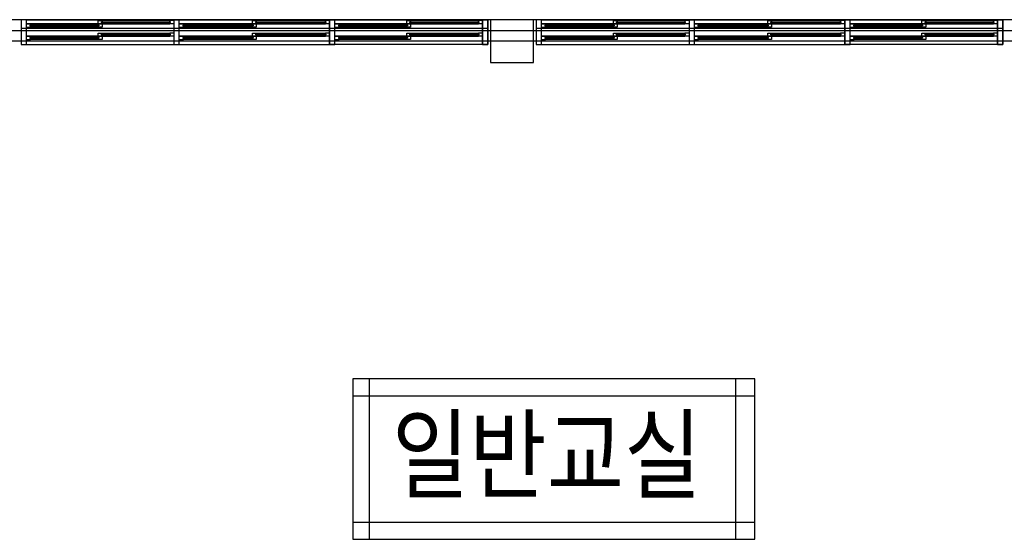
# Model space of a CAD drawing. Units: millimetres. Extents: x -1564081 to 2512892, y 2942848 to 5087718.
# Drawn here: x 912560 to 921735, y 4005551 to 4010395 of the extents above; entities that cross this region are included whole.
import ezdxf
from ezdxf.enums import TextEntityAlignment as Align

# ---------------------------------------------------------------- set-up
doc = ezdxf.new("R2010")
doc.units = ezdxf.units.MM
doc.header["$LTSCALE"] = 60
doc.header["$MEASUREMENT"] = 0
for name, color, linetype in [('ELE-8', 8, 'CONTINUOUS'), ('TEX', 3, 'CONTINUOUS'), ('실명', 3, 'CONTINUOUS')]:
    doc.layers.add(name, color=color, linetype=linetype)
doc.styles.add('HY견고딕', font='HYGTRE.TTF')

msp = doc.modelspace()

# ---------------------------------------------------------------- linework, layer by layer
at = {"layer": 'ELE-8', "linetype": 'Continuous'}
for p, q in [((912622.9, 4010395.4), (915447.9, 4010395.4)), ((917422.9, 4010395.4), (920247.9, 4010395.4)), ((912572.9, 4010315.4), (916922.9, 4010315.4)), ((913997.9, 4010356.4), (912622.9, 4010356.4)), ((912622.9, 4010326.4), (912622.9, 4010356.4)), ((912622.9, 4010356.4), (912660.9, 4010356.4)), ((912622.9, 4010326.4), (912660.9, 4010326.4)), ((912660.9, 4010346.4), (912655.3, 4010344.7)), ((912655.3, 4010344.7), (912655.3, 4010338.2)), ((912660.9, 4010336.4), (912655.3, 4010338.2)), ((912657.4, 4010343.4), (912657.4, 4010339.4)), ((913296.3, 4010343.4), (912657.4, 4010343.4)), ((913296.3, 4010339.4), (912657.4, 4010339.4)), ((913292.9, 4010356.4), (912660.9, 4010356.4)), ((912660.9, 4010346.4), (912660.9, 4010356.4)), ((912660.9, 4010326.4), (912660.9, 4010336.4)), ((913292.9, 4010326.4), (912660.9, 4010326.4)), ((913292.9, 4010386.4), (913327.9, 4010386.4)), ((913292.9, 4010356.4), (913292.9, 4010386.4)), ((913292.9, 4010356.4), (913327.9, 4010356.4)), ((913327.9, 4010356.4), (913292.9, 4010356.4)), ((913292.9, 4010356.4), (913292.9, 4010346.4)), ((913292.9, 4010346.4), (913298.4, 4010344.7)), ((913292.9, 4010336.4), (913298.4, 4010338.2)), ((913292.9, 4010336.4), (913292.9, 4010326.4)), ((913327.9, 4010326.4), (913292.9, 4010326.4)), ((913296.3, 4010343.4), (913296.3, 4010339.4)), ((913298.4, 4010344.7), (913298.4, 4010338.2)), ((913327.9, 4010376.4), (913322.3, 4010374.7)), ((913322.3, 4010368.2), (913322.3, 4010374.7)), ((913327.9, 4010366.4), (913322.3, 4010368.2)), ((913324.4, 4010373.4), (913963.3, 4010373.4)), ((913324.4, 4010369.4), (913324.4, 4010373.4)), ((913324.4, 4010369.4), (913963.3, 4010369.4)), ((913327.9, 4010386.4), (913959.9, 4010386.4)), ((913327.9, 4010376.4), (913327.9, 4010386.4)), ((913327.9, 4010356.4), (913327.9, 4010366.4)), ((913327.9, 4010356.4), (913959.9, 4010356.4)), ((913327.9, 4010356.4), (913327.9, 4010326.4)), ((913959.9, 4010386.4), (913959.9, 4010376.4)), ((913997.9, 4010386.4), (913959.9, 4010386.4)), ((913959.9, 4010376.4), (913965.4, 4010374.7)), ((913959.9, 4010366.4), (913965.4, 4010368.2)), ((913959.9, 4010366.4), (913959.9, 4010356.4)), ((913997.9, 4010356.4), (913959.9, 4010356.4)), ((913963.3, 4010369.4), (913963.3, 4010373.4)), ((913965.4, 4010368.2), (913965.4, 4010374.7)), ((913997.9, 4010386.4), (913997.9, 4010356.4)), ((915447.9, 4010356.4), (914047.9, 4010356.4)), ((914047.9, 4010326.4), (914047.9, 4010356.4)), ((914047.9, 4010356.4), (914085.9, 4010356.4)), ((914047.9, 4010326.4), (914085.9, 4010326.4)), ((914085.9, 4010346.4), (914080.3, 4010344.7)), ((914080.3, 4010344.7), (914080.3, 4010338.2)), ((914085.9, 4010336.4), (914080.3, 4010338.2)), ((914082.4, 4010343.4), (914082.4, 4010339.4)), ((914733.8, 4010343.4), (914082.4, 4010343.4)), ((914733.8, 4010339.4), (914082.4, 4010339.4)), ((914730.4, 4010356.4), (914085.9, 4010356.4)), ((914085.9, 4010346.4), (914085.9, 4010356.4)), ((914085.9, 4010326.4), (914085.9, 4010336.4)), ((914730.4, 4010326.4), (914085.9, 4010326.4)), ((914730.4, 4010386.4), (914765.4, 4010386.4)), ((914730.4, 4010356.4), (914730.4, 4010386.4)), ((914730.4, 4010356.4), (914765.4, 4010356.4)), ((914765.4, 4010356.4), (914730.4, 4010356.4)), ((914730.4, 4010356.4), (914730.4, 4010346.4)), ((914730.4, 4010346.4), (914735.9, 4010344.7)), ((914730.4, 4010336.4), (914735.9, 4010338.2)), ((914730.4, 4010336.4), (914730.4, 4010326.4)), ((914765.4, 4010326.4), (914730.4, 4010326.4)), ((914733.8, 4010343.4), (914733.8, 4010339.4)), ((914735.9, 4010344.7), (914735.9, 4010338.2)), ((914765.4, 4010376.4), (914759.8, 4010374.7)), ((914759.8, 4010368.2), (914759.8, 4010374.7)), ((914765.4, 4010366.4), (914759.8, 4010368.2)), ((914761.9, 4010373.4), (915413.3, 4010373.4)), ((914761.9, 4010369.4), (914761.9, 4010373.4)), ((914761.9, 4010369.4), (915413.3, 4010369.4)), ((914765.4, 4010386.4), (915409.9, 4010386.4)), ((914765.4, 4010376.4), (914765.4, 4010386.4)), ((914765.4, 4010356.4), (914765.4, 4010366.4)), ((914765.4, 4010356.4), (915409.9, 4010356.4)), ((914765.4, 4010356.4), (914765.4, 4010326.4)), ((915409.9, 4010386.4), (915409.9, 4010376.4)), ((915447.9, 4010386.4), (915409.9, 4010386.4)), ((915409.9, 4010376.4), (915415.4, 4010374.7)), ((915409.9, 4010366.4), (915415.4, 4010368.2)), ((915409.9, 4010366.4), (915409.9, 4010356.4)), ((915447.9, 4010356.4), (915409.9, 4010356.4)), ((915413.3, 4010369.4), (915413.3, 4010373.4)), ((915415.4, 4010368.2), (915415.4, 4010374.7)), ((915447.9, 4010386.4), (915447.9, 4010356.4)), ((916872.9, 4010356.4), (915497.9, 4010356.4)), ((915497.9, 4010326.4), (915497.9, 4010356.4)), ((915497.9, 4010356.4), (915535.9, 4010356.4)), ((915497.9, 4010326.4), (915535.9, 4010326.4)), ((915535.9, 4010346.4), (915530.3, 4010344.7)), ((915530.3, 4010344.7), (915530.3, 4010338.2)), ((915535.9, 4010336.4), (915530.3, 4010338.2)), ((915532.4, 4010343.4), (915532.4, 4010339.4)), ((916171.3, 4010343.4), (915532.4, 4010343.4)), ((916171.3, 4010339.4), (915532.4, 4010339.4)), ((916167.9, 4010356.4), (915535.9, 4010356.4)), ((915535.9, 4010346.4), (915535.9, 4010356.4)), ((915535.9, 4010326.4), (915535.9, 4010336.4)), ((916167.9, 4010326.4), (915535.9, 4010326.4)), ((916167.9, 4010386.4), (916202.9, 4010386.4)), ((916167.9, 4010356.4), (916167.9, 4010386.4)), ((916167.9, 4010356.4), (916202.9, 4010356.4)), ((916202.9, 4010356.4), (916167.9, 4010356.4)), ((916167.9, 4010356.4), (916167.9, 4010346.4)), ((916167.9, 4010346.4), (916173.4, 4010344.7)), ((916167.9, 4010336.4), (916173.4, 4010338.2)), ((916167.9, 4010336.4), (916167.9, 4010326.4)), ((916202.9, 4010326.4), (916167.9, 4010326.4)), ((916171.3, 4010343.4), (916171.3, 4010339.4)), ((916173.4, 4010344.7), (916173.4, 4010338.2)), ((916202.9, 4010376.4), (916197.3, 4010374.7)), ((916197.3, 4010368.2), (916197.3, 4010374.7)), ((916202.9, 4010366.4), (916197.3, 4010368.2)), ((916199.4, 4010373.4), (916838.3, 4010373.4)), ((916199.4, 4010369.4), (916199.4, 4010373.4)), ((916199.4, 4010369.4), (916838.3, 4010369.4)), ((916202.9, 4010386.4), (916834.9, 4010386.4)), ((916202.9, 4010376.4), (916202.9, 4010386.4)), ((916202.9, 4010356.4), (916202.9, 4010366.4)), ((916202.9, 4010356.4), (916834.9, 4010356.4)), ((916202.9, 4010356.4), (916202.9, 4010326.4)), ((916834.9, 4010386.4), (916834.9, 4010376.4)), ((916872.9, 4010386.4), (916834.9, 4010386.4)), ((916834.9, 4010376.4), (916840.4, 4010374.7)), ((916834.9, 4010366.4), (916840.4, 4010368.2)), ((916834.9, 4010366.4), (916834.9, 4010356.4)), ((916872.9, 4010356.4), (916834.9, 4010356.4)), ((916838.3, 4010369.4), (916838.3, 4010373.4)), ((916840.4, 4010368.2), (916840.4, 4010374.7)), ((916872.9, 4010386.4), (916872.9, 4010356.4)), ((916872.9, 4010386.4), (916872.9, 4010356.4)), ((917372.9, 4010315.4), (921722.9, 4010315.4)), ((918797.9, 4010356.4), (917422.9, 4010356.4)), ((917422.9, 4010326.4), (917422.9, 4010356.4)), ((917422.9, 4010356.4), (917460.9, 4010356.4)), ((917422.9, 4010326.4), (917460.9, 4010326.4)), ((917460.9, 4010346.4), (917455.3, 4010344.7)), ((917455.3, 4010344.7), (917455.3, 4010338.2)), ((917460.9, 4010336.4), (917455.3, 4010338.2)), ((917457.4, 4010343.4), (917457.4, 4010339.4)), ((918096.3, 4010343.4), (917457.4, 4010343.4)), ((918096.3, 4010339.4), (917457.4, 4010339.4)), ((918092.9, 4010356.4), (917460.9, 4010356.4)), ((917460.9, 4010346.4), (917460.9, 4010356.4)), ((917460.9, 4010326.4), (917460.9, 4010336.4)), ((918092.9, 4010326.4), (917460.9, 4010326.4)), ((918092.9, 4010386.4), (918127.9, 4010386.4)), ((918092.9, 4010356.4), (918092.9, 4010386.4)), ((918092.9, 4010356.4), (918127.9, 4010356.4)), ((918127.9, 4010356.4), (918092.9, 4010356.4)), ((918092.9, 4010356.4), (918092.9, 4010346.4)), ((918092.9, 4010346.4), (918098.4, 4010344.7)), ((918092.9, 4010336.4), (918098.4, 4010338.2)), ((918092.9, 4010336.4), (918092.9, 4010326.4)), ((918127.9, 4010326.4), (918092.9, 4010326.4)), ((918096.3, 4010343.4), (918096.3, 4010339.4)), ((918098.4, 4010344.7), (918098.4, 4010338.2)), ((918127.9, 4010376.4), (918122.3, 4010374.7)), ((918122.3, 4010368.2), (918122.3, 4010374.7)), ((918127.9, 4010366.4), (918122.3, 4010368.2)), ((918124.4, 4010373.4), (918763.3, 4010373.4)), ((918124.4, 4010369.4), (918124.4, 4010373.4)), ((918124.4, 4010369.4), (918763.3, 4010369.4)), ((918127.9, 4010386.4), (918759.9, 4010386.4)), ((918127.9, 4010376.4), (918127.9, 4010386.4)), ((918127.9, 4010356.4), (918127.9, 4010366.4)), ((918127.9, 4010356.4), (918759.9, 4010356.4)), ((918127.9, 4010356.4), (918127.9, 4010326.4)), ((918759.9, 4010386.4), (918759.9, 4010376.4)), ((918797.9, 4010386.4), (918759.9, 4010386.4)), ((918759.9, 4010376.4), (918765.4, 4010374.7)), ((918759.9, 4010366.4), (918765.4, 4010368.2)), ((918759.9, 4010366.4), (918759.9, 4010356.4)), ((918797.9, 4010356.4), (918759.9, 4010356.4)), ((918763.3, 4010369.4), (918763.3, 4010373.4)), ((918765.4, 4010368.2), (918765.4, 4010374.7)), ((918797.9, 4010386.4), (918797.9, 4010356.4)), ((920247.9, 4010356.4), (918847.9, 4010356.4)), ((918847.9, 4010326.4), (918847.9, 4010356.4)), ((918847.9, 4010356.4), (918885.9, 4010356.4)), ((918847.9, 4010326.4), (918885.9, 4010326.4)), ((918885.9, 4010346.4), (918880.3, 4010344.7)), ((918880.3, 4010344.7), (918880.3, 4010338.2)), ((918885.9, 4010336.4), (918880.3, 4010338.2)), ((918882.4, 4010343.4), (918882.4, 4010339.4)), ((919533.8, 4010343.4), (918882.4, 4010343.4)), ((919533.8, 4010339.4), (918882.4, 4010339.4)), ((919530.4, 4010356.4), (918885.9, 4010356.4)), ((918885.9, 4010346.4), (918885.9, 4010356.4)), ((918885.9, 4010326.4), (918885.9, 4010336.4)), ((919530.4, 4010326.4), (918885.9, 4010326.4)), ((919530.4, 4010386.4), (919565.4, 4010386.4)), ((919530.4, 4010356.4), (919530.4, 4010386.4)), ((919530.4, 4010356.4), (919565.4, 4010356.4)), ((919565.4, 4010356.4), (919530.4, 4010356.4)), ((919530.4, 4010356.4), (919530.4, 4010346.4)), ((919530.4, 4010346.4), (919535.9, 4010344.7)), ((919530.4, 4010336.4), (919535.9, 4010338.2)), ((919530.4, 4010336.4), (919530.4, 4010326.4)), ((919565.4, 4010326.4), (919530.4, 4010326.4)), ((919533.8, 4010343.4), (919533.8, 4010339.4)), ((919535.9, 4010344.7), (919535.9, 4010338.2)), ((919565.4, 4010376.4), (919559.8, 4010374.7)), ((919559.8, 4010368.2), (919559.8, 4010374.7)), ((919565.4, 4010366.4), (919559.8, 4010368.2)), ((919561.9, 4010373.4), (920213.3, 4010373.4)), ((919561.9, 4010369.4), (919561.9, 4010373.4)), ((919561.9, 4010369.4), (920213.3, 4010369.4)), ((919565.4, 4010386.4), (920209.9, 4010386.4)), ((919565.4, 4010376.4), (919565.4, 4010386.4)), ((919565.4, 4010356.4), (919565.4, 4010366.4)), ((919565.4, 4010356.4), (920209.9, 4010356.4)), ((919565.4, 4010356.4), (919565.4, 4010326.4)), ((920209.9, 4010386.4), (920209.9, 4010376.4)), ((920247.9, 4010386.4), (920209.9, 4010386.4)), ((920209.9, 4010376.4), (920215.4, 4010374.7)), ((920209.9, 4010366.4), (920215.4, 4010368.2)), ((920209.9, 4010366.4), (920209.9, 4010356.4)), ((920247.9, 4010356.4), (920209.9, 4010356.4)), ((920213.3, 4010369.4), (920213.3, 4010373.4)), ((920215.4, 4010368.2), (920215.4, 4010374.7)), ((920247.9, 4010386.4), (920247.9, 4010356.4)), ((921672.9, 4010356.4), (920297.9, 4010356.4)), ((920297.9, 4010326.4), (920297.9, 4010356.4)), ((920297.9, 4010356.4), (920335.9, 4010356.4)), ((920297.9, 4010326.4), (920335.9, 4010326.4)), ((920335.9, 4010346.4), (920330.3, 4010344.7)), ((920330.3, 4010344.7), (920330.3, 4010338.2)), ((920335.9, 4010336.4), (920330.3, 4010338.2)), ((920332.4, 4010343.4), (920332.4, 4010339.4)), ((920971.3, 4010343.4), (920332.4, 4010343.4)), ((920971.3, 4010339.4), (920332.4, 4010339.4)), ((920967.9, 4010356.4), (920335.9, 4010356.4)), ((920335.9, 4010346.4), (920335.9, 4010356.4)), ((920335.9, 4010326.4), (920335.9, 4010336.4)), ((920967.9, 4010326.4), (920335.9, 4010326.4)), ((920967.9, 4010386.4), (921002.9, 4010386.4)), ((920967.9, 4010356.4), (920967.9, 4010386.4)), ((920967.9, 4010356.4), (921002.9, 4010356.4)), ((921002.9, 4010356.4), (920967.9, 4010356.4)), ((920967.9, 4010356.4), (920967.9, 4010346.4)), ((920967.9, 4010346.4), (920973.4, 4010344.7)), ((920967.9, 4010336.4), (920973.4, 4010338.2)), ((920967.9, 4010336.4), (920967.9, 4010326.4)), ((921002.9, 4010326.4), (920967.9, 4010326.4)), ((920971.3, 4010343.4), (920971.3, 4010339.4)), ((920973.4, 4010344.7), (920973.4, 4010338.2)), ((921002.9, 4010376.4), (920997.3, 4010374.7)), ((920997.3, 4010368.2), (920997.3, 4010374.7)), ((921002.9, 4010366.4), (920997.3, 4010368.2)), ((920999.4, 4010373.4), (921638.3, 4010373.4)), ((920999.4, 4010369.4), (920999.4, 4010373.4)), ((920999.4, 4010369.4), (921638.3, 4010369.4)), ((921002.9, 4010386.4), (921634.9, 4010386.4)), ((921002.9, 4010376.4), (921002.9, 4010386.4)), ((921002.9, 4010356.4), (921002.9, 4010366.4)), ((921002.9, 4010356.4), (921634.9, 4010356.4)), ((921002.9, 4010356.4), (921002.9, 4010326.4)), ((921634.9, 4010386.4), (921634.9, 4010376.4)), ((921672.9, 4010386.4), (921634.9, 4010386.4)), ((921634.9, 4010376.4), (921640.4, 4010374.7)), ((921634.9, 4010366.4), (921640.4, 4010368.2)), ((921634.9, 4010366.4), (921634.9, 4010356.4)), ((921672.9, 4010356.4), (921634.9, 4010356.4)), ((921638.3, 4010369.4), (921638.3, 4010373.4)), ((921640.4, 4010368.2), (921640.4, 4010374.7)), ((921672.9, 4010386.4), (921672.9, 4010356.4)), ((921672.9, 4010386.4), (921672.9, 4010356.4)), ((902089.2, 4010295.4), (941597.7, 4010295.4)), ((913997.9, 4010240.9), (912622.9, 4010240.9)), ((912622.9, 4010210.9), (912622.9, 4010240.9)), ((912622.9, 4010240.9), (912660.9, 4010240.9)), ((912622.9, 4010210.9), (912660.9, 4010210.9)), ((912660.9, 4010230.9), (912655.3, 4010229.2)), ((912655.3, 4010229.2), (912655.3, 4010222.7)), ((912660.9, 4010220.9), (912655.3, 4010222.7)), ((912657.4, 4010227.9), (912657.4, 4010223.9)), ((913296.3, 4010227.9), (912657.4, 4010227.9)), ((913296.3, 4010223.9), (912657.4, 4010223.9)), ((913292.9, 4010240.9), (912660.9, 4010240.9)), ((912660.9, 4010230.9), (912660.9, 4010240.9)), ((912660.9, 4010210.9), (912660.9, 4010220.9)), ((913292.9, 4010210.9), (912660.9, 4010210.9)), ((913292.9, 4010270.9), (913327.9, 4010270.9)), ((913292.9, 4010240.9), (913292.9, 4010270.9)), ((913292.9, 4010240.9), (913327.9, 4010240.9)), ((913327.9, 4010240.9), (913292.9, 4010240.9)), ((913292.9, 4010240.9), (913292.9, 4010230.9)), ((913292.9, 4010230.9), (913298.4, 4010229.2)), ((913292.9, 4010220.9), (913298.4, 4010222.7)), ((913292.9, 4010220.9), (913292.9, 4010210.9)), ((913327.9, 4010210.9), (913292.9, 4010210.9)), ((913296.3, 4010227.9), (913296.3, 4010223.9)), ((913298.4, 4010229.2), (913298.4, 4010222.7)), ((913327.9, 4010260.9), (913322.3, 4010259.2)), ((913322.3, 4010252.7), (913322.3, 4010259.2)), ((913327.9, 4010250.9), (913322.3, 4010252.7)), ((913324.4, 4010257.9), (913963.3, 4010257.9)), ((913324.4, 4010253.9), (913324.4, 4010257.9)), ((913324.4, 4010253.9), (913963.3, 4010253.9)), ((913327.9, 4010270.9), (913959.9, 4010270.9)), ((913327.9, 4010260.9), (913327.9, 4010270.9)), ((913327.9, 4010240.9), (913327.9, 4010250.9)), ((913327.9, 4010240.9), (913959.9, 4010240.9)), ((913327.9, 4010240.9), (913327.9, 4010210.9)), ((913959.9, 4010270.9), (913959.9, 4010260.9)), ((913997.9, 4010270.9), (913959.9, 4010270.9)), ((913959.9, 4010260.9), (913965.4, 4010259.2)), ((913959.9, 4010250.9), (913965.4, 4010252.7)), ((913959.9, 4010250.9), (913959.9, 4010240.9)), ((913997.9, 4010240.9), (913959.9, 4010240.9)), ((913963.3, 4010253.9), (913963.3, 4010257.9)), ((913965.4, 4010252.7), (913965.4, 4010259.2)), ((913997.9, 4010270.9), (913997.9, 4010240.9)), ((915447.9, 4010240.9), (914047.9, 4010240.9)), ((914047.9, 4010210.9), (914047.9, 4010240.9)), ((914047.9, 4010240.9), (914085.9, 4010240.9)), ((914047.9, 4010210.9), (914085.9, 4010210.9)), ((914085.9, 4010230.9), (914080.3, 4010229.2)), ((914080.3, 4010229.2), (914080.3, 4010222.7)), ((914085.9, 4010220.9), (914080.3, 4010222.7)), ((914082.4, 4010227.9), (914082.4, 4010223.9)), ((914733.8, 4010227.9), (914082.4, 4010227.9)), ((914733.8, 4010223.9), (914082.4, 4010223.9)), ((914730.4, 4010240.9), (914085.9, 4010240.9)), ((914085.9, 4010230.9), (914085.9, 4010240.9)), ((914085.9, 4010210.9), (914085.9, 4010220.9)), ((914730.4, 4010210.9), (914085.9, 4010210.9)), ((914730.4, 4010270.9), (914765.4, 4010270.9)), ((914730.4, 4010240.9), (914730.4, 4010270.9)), ((914730.4, 4010240.9), (914765.4, 4010240.9)), ((914765.4, 4010240.9), (914730.4, 4010240.9)), ((914730.4, 4010240.9), (914730.4, 4010230.9)), ((914730.4, 4010230.9), (914735.9, 4010229.2)), ((914730.4, 4010220.9), (914735.9, 4010222.7)), ((914730.4, 4010220.9), (914730.4, 4010210.9)), ((914765.4, 4010210.9), (914730.4, 4010210.9)), ((914733.8, 4010227.9), (914733.8, 4010223.9)), ((914735.9, 4010229.2), (914735.9, 4010222.7)), ((914765.4, 4010260.9), (914759.8, 4010259.2)), ((914759.8, 4010252.7), (914759.8, 4010259.2)), ((914765.4, 4010250.9), (914759.8, 4010252.7)), ((914761.9, 4010257.9), (915413.3, 4010257.9)), ((914761.9, 4010253.9), (914761.9, 4010257.9)), ((914761.9, 4010253.9), (915413.3, 4010253.9)), ((914765.4, 4010270.9), (915409.9, 4010270.9)), ((914765.4, 4010260.9), (914765.4, 4010270.9)), ((914765.4, 4010240.9), (914765.4, 4010250.9)), ((914765.4, 4010240.9), (915409.9, 4010240.9)), ((914765.4, 4010240.9), (914765.4, 4010210.9)), ((915409.9, 4010270.9), (915409.9, 4010260.9)), ((915447.9, 4010270.9), (915409.9, 4010270.9)), ((915409.9, 4010260.9), (915415.4, 4010259.2)), ((915409.9, 4010250.9), (915415.4, 4010252.7)), ((915409.9, 4010250.9), (915409.9, 4010240.9)), ((915447.9, 4010240.9), (915409.9, 4010240.9)), ((915413.3, 4010253.9), (915413.3, 4010257.9)), ((915415.4, 4010252.7), (915415.4, 4010259.2)), ((915447.9, 4010270.9), (915447.9, 4010240.9)), ((916872.9, 4010240.9), (915497.9, 4010240.9)), ((915497.9, 4010210.9), (915497.9, 4010240.9)), ((915497.9, 4010240.9), (915535.9, 4010240.9)), ((915497.9, 4010210.9), (915535.9, 4010210.9)), ((915535.9, 4010230.9), (915530.3, 4010229.2)), ((915530.3, 4010229.2), (915530.3, 4010222.7)), ((915535.9, 4010220.9), (915530.3, 4010222.7)), ((915532.4, 4010227.9), (915532.4, 4010223.9)), ((916171.3, 4010227.9), (915532.4, 4010227.9)), ((916171.3, 4010223.9), (915532.4, 4010223.9)), ((916167.9, 4010240.9), (915535.9, 4010240.9)), ((915535.9, 4010230.9), (915535.9, 4010240.9)), ((915535.9, 4010210.9), (915535.9, 4010220.9)), ((916167.9, 4010210.9), (915535.9, 4010210.9)), ((916167.9, 4010270.9), (916202.9, 4010270.9)), ((916167.9, 4010240.9), (916167.9, 4010270.9)), ((916167.9, 4010240.9), (916202.9, 4010240.9)), ((916202.9, 4010240.9), (916167.9, 4010240.9)), ((916167.9, 4010240.9), (916167.9, 4010230.9)), ((916167.9, 4010230.9), (916173.4, 4010229.2)), ((916167.9, 4010220.9), (916173.4, 4010222.7)), ((916167.9, 4010220.9), (916167.9, 4010210.9)), ((916202.9, 4010210.9), (916167.9, 4010210.9)), ((916171.3, 4010227.9), (916171.3, 4010223.9)), ((916173.4, 4010229.2), (916173.4, 4010222.7)), ((916202.9, 4010260.9), (916197.3, 4010259.2)), ((916197.3, 4010252.7), (916197.3, 4010259.2)), ((916202.9, 4010250.9), (916197.3, 4010252.7)), ((916199.4, 4010257.9), (916838.3, 4010257.9)), ((916199.4, 4010253.9), (916199.4, 4010257.9)), ((916199.4, 4010253.9), (916838.3, 4010253.9)), ((916202.9, 4010270.9), (916834.9, 4010270.9)), ((916202.9, 4010260.9), (916202.9, 4010270.9)), ((916202.9, 4010240.9), (916202.9, 4010250.9)), ((916202.9, 4010240.9), (916834.9, 4010240.9)), ((916202.9, 4010240.9), (916202.9, 4010210.9)), ((916834.9, 4010270.9), (916834.9, 4010260.9)), ((916872.9, 4010270.9), (916834.9, 4010270.9)), ((916834.9, 4010260.9), (916840.4, 4010259.2)), ((916834.9, 4010250.9), (916840.4, 4010252.7)), ((916834.9, 4010250.9), (916834.9, 4010240.9)), ((916872.9, 4010240.9), (916834.9, 4010240.9)), ((916838.3, 4010253.9), (916838.3, 4010257.9)), ((916840.4, 4010252.7), (916840.4, 4010259.2)), ((916872.9, 4010270.9), (916872.9, 4010240.9)), ((916872.9, 4010270.9), (916872.9, 4010240.9)), ((918797.9, 4010240.9), (917422.9, 4010240.9)), ((917422.9, 4010210.9), (917422.9, 4010240.9)), ((917422.9, 4010240.9), (917460.9, 4010240.9)), ((917422.9, 4010210.9), (917460.9, 4010210.9)), ((917460.9, 4010230.9), (917455.3, 4010229.2)), ((917455.3, 4010229.2), (917455.3, 4010222.7)), ((917460.9, 4010220.9), (917455.3, 4010222.7)), ((917457.4, 4010227.9), (917457.4, 4010223.9)), ((918096.3, 4010227.9), (917457.4, 4010227.9)), ((918096.3, 4010223.9), (917457.4, 4010223.9)), ((918092.9, 4010240.9), (917460.9, 4010240.9)), ((917460.9, 4010230.9), (917460.9, 4010240.9)), ((917460.9, 4010210.9), (917460.9, 4010220.9)), ((918092.9, 4010210.9), (917460.9, 4010210.9)), ((918092.9, 4010270.9), (918127.9, 4010270.9)), ((918092.9, 4010240.9), (918092.9, 4010270.9)), ((918092.9, 4010240.9), (918127.9, 4010240.9)), ((918127.9, 4010240.9), (918092.9, 4010240.9)), ((918092.9, 4010240.9), (918092.9, 4010230.9)), ((918092.9, 4010230.9), (918098.4, 4010229.2)), ((918092.9, 4010220.9), (918098.4, 4010222.7)), ((918092.9, 4010220.9), (918092.9, 4010210.9)), ((918127.9, 4010210.9), (918092.9, 4010210.9)), ((918096.3, 4010227.9), (918096.3, 4010223.9)), ((918098.4, 4010229.2), (918098.4, 4010222.7)), ((918127.9, 4010260.9), (918122.3, 4010259.2)), ((918122.3, 4010252.7), (918122.3, 4010259.2)), ((918127.9, 4010250.9), (918122.3, 4010252.7)), ((918124.4, 4010257.9), (918763.3, 4010257.9)), ((918124.4, 4010253.9), (918124.4, 4010257.9)), ((918124.4, 4010253.9), (918763.3, 4010253.9)), ((918127.9, 4010270.9), (918759.9, 4010270.9)), ((918127.9, 4010260.9), (918127.9, 4010270.9)), ((918127.9, 4010240.9), (918127.9, 4010250.9)), ((918127.9, 4010240.9), (918759.9, 4010240.9)), ((918127.9, 4010240.9), (918127.9, 4010210.9)), ((918759.9, 4010270.9), (918759.9, 4010260.9)), ((918797.9, 4010270.9), (918759.9, 4010270.9)), ((918759.9, 4010260.9), (918765.4, 4010259.2)), ((918759.9, 4010250.9), (918765.4, 4010252.7)), ((918759.9, 4010250.9), (918759.9, 4010240.9)), ((918797.9, 4010240.9), (918759.9, 4010240.9)), ((918763.3, 4010253.9), (918763.3, 4010257.9)), ((918765.4, 4010252.7), (918765.4, 4010259.2)), ((918797.9, 4010270.9), (918797.9, 4010240.9)), ((920247.9, 4010240.9), (918847.9, 4010240.9)), ((918847.9, 4010210.9), (918847.9, 4010240.9)), ((918847.9, 4010240.9), (918885.9, 4010240.9)), ((918847.9, 4010210.9), (918885.9, 4010210.9)), ((918885.9, 4010230.9), (918880.3, 4010229.2)), ((918880.3, 4010229.2), (918880.3, 4010222.7)), ((918885.9, 4010220.9), (918880.3, 4010222.7)), ((918882.4, 4010227.9), (918882.4, 4010223.9)), ((919533.8, 4010227.9), (918882.4, 4010227.9)), ((919533.8, 4010223.9), (918882.4, 4010223.9)), ((919530.4, 4010240.9), (918885.9, 4010240.9)), ((918885.9, 4010230.9), (918885.9, 4010240.9)), ((918885.9, 4010210.9), (918885.9, 4010220.9)), ((919530.4, 4010210.9), (918885.9, 4010210.9)), ((919530.4, 4010270.9), (919565.4, 4010270.9)), ((919530.4, 4010240.9), (919530.4, 4010270.9)), ((919530.4, 4010240.9), (919565.4, 4010240.9)), ((919565.4, 4010240.9), (919530.4, 4010240.9)), ((919530.4, 4010240.9), (919530.4, 4010230.9)), ((919530.4, 4010230.9), (919535.9, 4010229.2)), ((919530.4, 4010220.9), (919535.9, 4010222.7)), ((919530.4, 4010220.9), (919530.4, 4010210.9)), ((919565.4, 4010210.9), (919530.4, 4010210.9)), ((919533.8, 4010227.9), (919533.8, 4010223.9)), ((919535.9, 4010229.2), (919535.9, 4010222.7)), ((919565.4, 4010260.9), (919559.8, 4010259.2)), ((919559.8, 4010252.7), (919559.8, 4010259.2)), ((919565.4, 4010250.9), (919559.8, 4010252.7)), ((919561.9, 4010257.9), (920213.3, 4010257.9)), ((919561.9, 4010253.9), (919561.9, 4010257.9)), ((919561.9, 4010253.9), (920213.3, 4010253.9)), ((919565.4, 4010270.9), (920209.9, 4010270.9)), ((919565.4, 4010260.9), (919565.4, 4010270.9)), ((919565.4, 4010240.9), (919565.4, 4010250.9)), ((919565.4, 4010240.9), (920209.9, 4010240.9)), ((919565.4, 4010240.9), (919565.4, 4010210.9)), ((920209.9, 4010270.9), (920209.9, 4010260.9)), ((920247.9, 4010270.9), (920209.9, 4010270.9)), ((920209.9, 4010260.9), (920215.4, 4010259.2)), ((920209.9, 4010250.9), (920215.4, 4010252.7)), ((920209.9, 4010250.9), (920209.9, 4010240.9)), ((920247.9, 4010240.9), (920209.9, 4010240.9)), ((920213.3, 4010253.9), (920213.3, 4010257.9)), ((920215.4, 4010252.7), (920215.4, 4010259.2)), ((920247.9, 4010270.9), (920247.9, 4010240.9)), ((921672.9, 4010240.9), (920297.9, 4010240.9)), ((920297.9, 4010210.9), (920297.9, 4010240.9)), ((920297.9, 4010240.9), (920335.9, 4010240.9)), ((920297.9, 4010210.9), (920335.9, 4010210.9)), ((920335.9, 4010230.9), (920330.3, 4010229.2)), ((920330.3, 4010229.2), (920330.3, 4010222.7)), ((920335.9, 4010220.9), (920330.3, 4010222.7)), ((920332.4, 4010227.9), (920332.4, 4010223.9)), ((920971.3, 4010227.9), (920332.4, 4010227.9)), ((920971.3, 4010223.9), (920332.4, 4010223.9)), ((920967.9, 4010240.9), (920335.9, 4010240.9)), ((920335.9, 4010230.9), (920335.9, 4010240.9)), ((920335.9, 4010210.9), (920335.9, 4010220.9)), ((920967.9, 4010210.9), (920335.9, 4010210.9)), ((920967.9, 4010270.9), (921002.9, 4010270.9)), ((920967.9, 4010240.9), (920967.9, 4010270.9)), ((920967.9, 4010240.9), (921002.9, 4010240.9)), ((921002.9, 4010240.9), (920967.9, 4010240.9)), ((920967.9, 4010240.9), (920967.9, 4010230.9)), ((920967.9, 4010230.9), (920973.4, 4010229.2)), ((920967.9, 4010220.9), (920973.4, 4010222.7)), ((920967.9, 4010220.9), (920967.9, 4010210.9)), ((921002.9, 4010210.9), (920967.9, 4010210.9)), ((920971.3, 4010227.9), (920971.3, 4010223.9)), ((920973.4, 4010229.2), (920973.4, 4010222.7)), ((921002.9, 4010260.9), (920997.3, 4010259.2)), ((920997.3, 4010252.7), (920997.3, 4010259.2)), ((921002.9, 4010250.9), (920997.3, 4010252.7)), ((920999.4, 4010257.9), (921638.3, 4010257.9)), ((920999.4, 4010253.9), (920999.4, 4010257.9)), ((920999.4, 4010253.9), (921638.3, 4010253.9)), ((921002.9, 4010270.9), (921634.9, 4010270.9)), ((921002.9, 4010260.9), (921002.9, 4010270.9)), ((921002.9, 4010240.9), (921002.9, 4010250.9)), ((921002.9, 4010240.9), (921634.9, 4010240.9)), ((921002.9, 4010240.9), (921002.9, 4010210.9)), ((921634.9, 4010270.9), (921634.9, 4010260.9)), ((921672.9, 4010270.9), (921634.9, 4010270.9)), ((921634.9, 4010260.9), (921640.4, 4010259.2)), ((921634.9, 4010250.9), (921640.4, 4010252.7)), ((921634.9, 4010250.9), (921634.9, 4010240.9)), ((921672.9, 4010240.9), (921634.9, 4010240.9)), ((921638.3, 4010253.9), (921638.3, 4010257.9)), ((921640.4, 4010252.7), (921640.4, 4010259.2)), ((921672.9, 4010270.9), (921672.9, 4010240.9)), ((921672.9, 4010270.9), (921672.9, 4010240.9)), ((912622.9, 4010165.4), (915447.9, 4010165.4)), ((917422.9, 4010165.4), (920247.9, 4010165.4))]:
    msp.add_line(p, q, dxfattribs=at)
at = {"layer": 'ELE-8', "ltscale": 0.5}
for p, q in [((915821.4, 4005550.6), (915821.4, 4007047.2)), ((919234.1, 4005550.6), (919234.1, 4007047.2)), ((915665.4, 4006888.3), (919410.6, 4006888.3)), ((915665.4, 4005709.4), (919410.6, 4005709.4))]:
    msp.add_line(p, q, dxfattribs=at)
at = {"layer": 'ELE-8', "linetype": 'Continuous'}
for points in [[(939747.9, 4010395.4), (903887.3, 4010395.4)], [(912660.9, 4010347.2), (912663.6, 4010345.9), (912664.1, 4010344.9), (912664.7, 4010343.4)], [(912660.9, 4010335.7), (912663.6, 4010337), (912664.1, 4010338), (912664.7, 4010339.4)], [(913292.9, 4010347.2), (913290.1, 4010345.9), (913289.6, 4010344.9), (913289, 4010343.4)], [(913292.9, 4010335.7), (913290.1, 4010337), (913289.6, 4010338), (913289, 4010339.4)], [(913327.9, 4010377.2), (913330.6, 4010375.9), (913331.1, 4010374.9), (913331.7, 4010373.4)], [(913327.9, 4010365.7), (913330.6, 4010367), (913331.1, 4010368), (913331.7, 4010369.4)], [(913959.9, 4010377.2), (913957.1, 4010375.9), (913956.6, 4010374.9), (913956, 4010373.4)], [(913959.9, 4010365.7), (913957.1, 4010367), (913956.6, 4010368), (913956, 4010369.4)], [(914085.9, 4010347.2), (914088.6, 4010345.9), (914089.1, 4010344.9), (914089.7, 4010343.4)], [(914085.9, 4010335.7), (914088.6, 4010337), (914089.1, 4010338), (914089.7, 4010339.4)], [(914730.4, 4010347.2), (914727.6, 4010345.9), (914727.1, 4010344.9), (914726.5, 4010343.4)], [(914730.4, 4010335.7), (914727.6, 4010337), (914727.1, 4010338), (914726.5, 4010339.4)], [(914765.4, 4010377.2), (914768.1, 4010375.9), (914768.6, 4010374.9), (914769.2, 4010373.4)], [(914765.4, 4010365.7), (914768.1, 4010367), (914768.6, 4010368), (914769.2, 4010369.4)], [(915409.9, 4010377.2), (915407.1, 4010375.9), (915406.6, 4010374.9), (915406, 4010373.4)], [(915409.9, 4010365.7), (915407.1, 4010367), (915406.6, 4010368), (915406, 4010369.4)], [(915535.9, 4010347.2), (915538.6, 4010345.9), (915539.1, 4010344.9), (915539.7, 4010343.4)], [(915535.9, 4010335.7), (915538.6, 4010337), (915539.1, 4010338), (915539.7, 4010339.4)], [(916167.9, 4010347.2), (916165.1, 4010345.9), (916164.6, 4010344.9), (916164, 4010343.4)], [(916167.9, 4010335.7), (916165.1, 4010337), (916164.6, 4010338), (916164, 4010339.4)], [(916202.9, 4010377.2), (916205.6, 4010375.9), (916206.1, 4010374.9), (916206.7, 4010373.4)], [(916202.9, 4010365.7), (916205.6, 4010367), (916206.1, 4010368), (916206.7, 4010369.4)], [(916834.9, 4010377.2), (916832.1, 4010375.9), (916831.6, 4010374.9), (916831, 4010373.4)], [(916834.9, 4010365.7), (916832.1, 4010367), (916831.6, 4010368), (916831, 4010369.4)], [(917460.9, 4010347.2), (917463.6, 4010345.9), (917464.1, 4010344.9), (917464.7, 4010343.4)], [(917460.9, 4010335.7), (917463.6, 4010337), (917464.1, 4010338), (917464.7, 4010339.4)], [(918092.9, 4010347.2), (918090.1, 4010345.9), (918089.6, 4010344.9), (918089, 4010343.4)], [(918092.9, 4010335.7), (918090.1, 4010337), (918089.6, 4010338), (918089, 4010339.4)], [(918127.9, 4010377.2), (918130.6, 4010375.9), (918131.1, 4010374.9), (918131.7, 4010373.4)], [(918127.9, 4010365.7), (918130.6, 4010367), (918131.1, 4010368), (918131.7, 4010369.4)], [(918759.9, 4010377.2), (918757.1, 4010375.9), (918756.6, 4010374.9), (918756, 4010373.4)], [(918759.9, 4010365.7), (918757.1, 4010367), (918756.6, 4010368), (918756, 4010369.4)], [(918885.9, 4010347.2), (918888.6, 4010345.9), (918889.1, 4010344.9), (918889.7, 4010343.4)], [(918885.9, 4010335.7), (918888.6, 4010337), (918889.1, 4010338), (918889.7, 4010339.4)], [(919530.4, 4010347.2), (919527.6, 4010345.9), (919527.1, 4010344.9), (919526.5, 4010343.4)], [(919530.4, 4010335.7), (919527.6, 4010337), (919527.1, 4010338), (919526.5, 4010339.4)], [(919565.4, 4010377.2), (919568.1, 4010375.9), (919568.6, 4010374.9), (919569.2, 4010373.4)], [(919565.4, 4010365.7), (919568.1, 4010367), (919568.6, 4010368), (919569.2, 4010369.4)], [(920209.9, 4010377.2), (920207.1, 4010375.9), (920206.6, 4010374.9), (920206, 4010373.4)], [(920209.9, 4010365.7), (920207.1, 4010367), (920206.6, 4010368), (920206, 4010369.4)], [(920335.9, 4010347.2), (920338.6, 4010345.9), (920339.1, 4010344.9), (920339.7, 4010343.4)], [(920335.9, 4010335.7), (920338.6, 4010337), (920339.1, 4010338), (920339.7, 4010339.4)], [(920967.9, 4010347.2), (920965.1, 4010345.9), (920964.6, 4010344.9), (920964, 4010343.4)], [(920967.9, 4010335.7), (920965.1, 4010337), (920964.6, 4010338), (920964, 4010339.4)], [(921002.9, 4010377.2), (921005.6, 4010375.9), (921006.1, 4010374.9), (921006.7, 4010373.4)], [(921002.9, 4010365.7), (921005.6, 4010367), (921006.1, 4010368), (921006.7, 4010369.4)], [(921634.9, 4010377.2), (921632.1, 4010375.9), (921631.6, 4010374.9), (921631, 4010373.4)], [(921634.9, 4010365.7), (921632.1, 4010367), (921631.6, 4010368), (921631, 4010369.4)], [(912660.9, 4010231.7), (912663.6, 4010230.4), (912664.1, 4010229.4), (912664.7, 4010227.9)], [(912660.9, 4010220.2), (912663.6, 4010221.5), (912664.1, 4010222.5), (912664.7, 4010223.9)], [(913292.9, 4010231.7), (913290.1, 4010230.4), (913289.6, 4010229.4), (913289, 4010227.9)], [(913292.9, 4010220.2), (913290.1, 4010221.5), (913289.6, 4010222.5), (913289, 4010223.9)], [(913327.9, 4010261.7), (913330.6, 4010260.4), (913331.1, 4010259.4), (913331.7, 4010257.9)], [(913327.9, 4010250.2), (913330.6, 4010251.5), (913331.1, 4010252.5), (913331.7, 4010253.9)], [(913959.9, 4010261.7), (913957.1, 4010260.4), (913956.6, 4010259.4), (913956, 4010257.9)], [(913959.9, 4010250.2), (913957.1, 4010251.5), (913956.6, 4010252.5), (913956, 4010253.9)], [(914085.9, 4010231.7), (914088.6, 4010230.4), (914089.1, 4010229.4), (914089.7, 4010227.9)], [(914085.9, 4010220.2), (914088.6, 4010221.5), (914089.1, 4010222.5), (914089.7, 4010223.9)], [(914730.4, 4010231.7), (914727.6, 4010230.4), (914727.1, 4010229.4), (914726.5, 4010227.9)], [(914730.4, 4010220.2), (914727.6, 4010221.5), (914727.1, 4010222.5), (914726.5, 4010223.9)], [(914765.4, 4010261.7), (914768.1, 4010260.4), (914768.6, 4010259.4), (914769.2, 4010257.9)], [(914765.4, 4010250.2), (914768.1, 4010251.5), (914768.6, 4010252.5), (914769.2, 4010253.9)], [(915409.9, 4010261.7), (915407.1, 4010260.4), (915406.6, 4010259.4), (915406, 4010257.9)], [(915409.9, 4010250.2), (915407.1, 4010251.5), (915406.6, 4010252.5), (915406, 4010253.9)], [(915535.9, 4010231.7), (915538.6, 4010230.4), (915539.1, 4010229.4), (915539.7, 4010227.9)], [(915535.9, 4010220.2), (915538.6, 4010221.5), (915539.1, 4010222.5), (915539.7, 4010223.9)], [(916167.9, 4010231.7), (916165.1, 4010230.4), (916164.6, 4010229.4), (916164, 4010227.9)], [(916167.9, 4010220.2), (916165.1, 4010221.5), (916164.6, 4010222.5), (916164, 4010223.9)], [(916202.9, 4010261.7), (916205.6, 4010260.4), (916206.1, 4010259.4), (916206.7, 4010257.9)], [(916202.9, 4010250.2), (916205.6, 4010251.5), (916206.1, 4010252.5), (916206.7, 4010253.9)], [(916834.9, 4010261.7), (916832.1, 4010260.4), (916831.6, 4010259.4), (916831, 4010257.9)], [(916834.9, 4010250.2), (916832.1, 4010251.5), (916831.6, 4010252.5), (916831, 4010253.9)], [(917460.9, 4010231.7), (917463.6, 4010230.4), (917464.1, 4010229.4), (917464.7, 4010227.9)], [(917460.9, 4010220.2), (917463.6, 4010221.5), (917464.1, 4010222.5), (917464.7, 4010223.9)], [(918092.9, 4010231.7), (918090.1, 4010230.4), (918089.6, 4010229.4), (918089, 4010227.9)], [(918092.9, 4010220.2), (918090.1, 4010221.5), (918089.6, 4010222.5), (918089, 4010223.9)], [(918127.9, 4010261.7), (918130.6, 4010260.4), (918131.1, 4010259.4), (918131.7, 4010257.9)], [(918127.9, 4010250.2), (918130.6, 4010251.5), (918131.1, 4010252.5), (918131.7, 4010253.9)], [(918759.9, 4010261.7), (918757.1, 4010260.4), (918756.6, 4010259.4), (918756, 4010257.9)], [(918759.9, 4010250.2), (918757.1, 4010251.5), (918756.6, 4010252.5), (918756, 4010253.9)], [(918885.9, 4010231.7), (918888.6, 4010230.4), (918889.1, 4010229.4), (918889.7, 4010227.9)], [(918885.9, 4010220.2), (918888.6, 4010221.5), (918889.1, 4010222.5), (918889.7, 4010223.9)], [(919530.4, 4010231.7), (919527.6, 4010230.4), (919527.1, 4010229.4), (919526.5, 4010227.9)], [(919530.4, 4010220.2), (919527.6, 4010221.5), (919527.1, 4010222.5), (919526.5, 4010223.9)], [(919565.4, 4010261.7), (919568.1, 4010260.4), (919568.6, 4010259.4), (919569.2, 4010257.9)], [(919565.4, 4010250.2), (919568.1, 4010251.5), (919568.6, 4010252.5), (919569.2, 4010253.9)], [(920209.9, 4010261.7), (920207.1, 4010260.4), (920206.6, 4010259.4), (920206, 4010257.9)], [(920209.9, 4010250.2), (920207.1, 4010251.5), (920206.6, 4010252.5), (920206, 4010253.9)], [(920335.9, 4010231.7), (920338.6, 4010230.4), (920339.1, 4010229.4), (920339.7, 4010227.9)], [(920335.9, 4010220.2), (920338.6, 4010221.5), (920339.1, 4010222.5), (920339.7, 4010223.9)], [(920967.9, 4010231.7), (920965.1, 4010230.4), (920964.6, 4010229.4), (920964, 4010227.9)], [(920967.9, 4010220.2), (920965.1, 4010221.5), (920964.6, 4010222.5), (920964, 4010223.9)], [(921002.9, 4010261.7), (921005.6, 4010260.4), (921006.1, 4010259.4), (921006.7, 4010257.9)], [(921002.9, 4010250.2), (921005.6, 4010251.5), (921006.1, 4010252.5), (921006.7, 4010253.9)], [(921634.9, 4010261.7), (921632.1, 4010260.4), (921631.6, 4010259.4), (921631, 4010257.9)], [(921634.9, 4010250.2), (921632.1, 4010251.5), (921631.6, 4010252.5), (921631, 4010253.9)], [(939747.9, 4010195.4), (903947.9, 4010195.4)]]:
    msp.add_lwpolyline(points, dxfattribs=at)
for points in [[(912572.9, 4010165.4), (912622.9, 4010165.4), (912622.9, 4010395.4), (912572.9, 4010395.4)], [(913997.9, 4010165.4), (914047.9, 4010165.4), (914047.9, 4010395.4), (913997.9, 4010395.4)], [(916922.9, 4010165.4), (915447.9, 4010165.4), (915447.9, 4010395.4), (916922.9, 4010395.4)], [(915447.9, 4010165.4), (915497.9, 4010165.4), (915497.9, 4010395.4), (915447.9, 4010395.4)], [(916922.9, 4010165.4), (916872.9, 4010165.4), (916872.9, 4010395.4), (916922.9, 4010395.4)], [(916872.9, 4010165.4), (916922.9, 4010165.4), (916922.9, 4010395.4), (916872.9, 4010395.4)], [(917347.9, 4010395.4), (916947.9, 4010395.4), (916947.9, 4009995.4), (917347.9, 4009995.4)], [(917372.9, 4010165.4), (917422.9, 4010165.4), (917422.9, 4010395.4), (917372.9, 4010395.4)], [(918797.9, 4010165.4), (918847.9, 4010165.4), (918847.9, 4010395.4), (918797.9, 4010395.4)], [(921722.9, 4010165.4), (920247.9, 4010165.4), (920247.9, 4010395.4), (921722.9, 4010395.4)], [(920247.9, 4010165.4), (920297.9, 4010165.4), (920297.9, 4010395.4), (920247.9, 4010395.4)], [(921722.9, 4010165.4), (921672.9, 4010165.4), (921672.9, 4010395.4), (921722.9, 4010395.4)], [(921672.9, 4010165.4), (921722.9, 4010165.4), (921722.9, 4010395.4), (921672.9, 4010395.4)]]:
    msp.add_lwpolyline(points, close=True, dxfattribs=at)
at = {"layer": '실명', "ltscale": 0.5}
msp.add_lwpolyline([(919410.6, 4005550.6), (919410.6, 4007047.2), (915665.4, 4007047.2), (915665.4, 4005550.6)], close=True, dxfattribs=at)

# ---------------------------------------------------------------- texts
at = {"layer": 'TEX', "style": 'HY견고딕', "width": 0.85}
msp.add_text('일반교실', height=676.01, dxfattribs=at).set_placement((916028.9, 4006339.7), align=Align.MIDDLE_LEFT)

doc.saveas('drawing.dxf')
